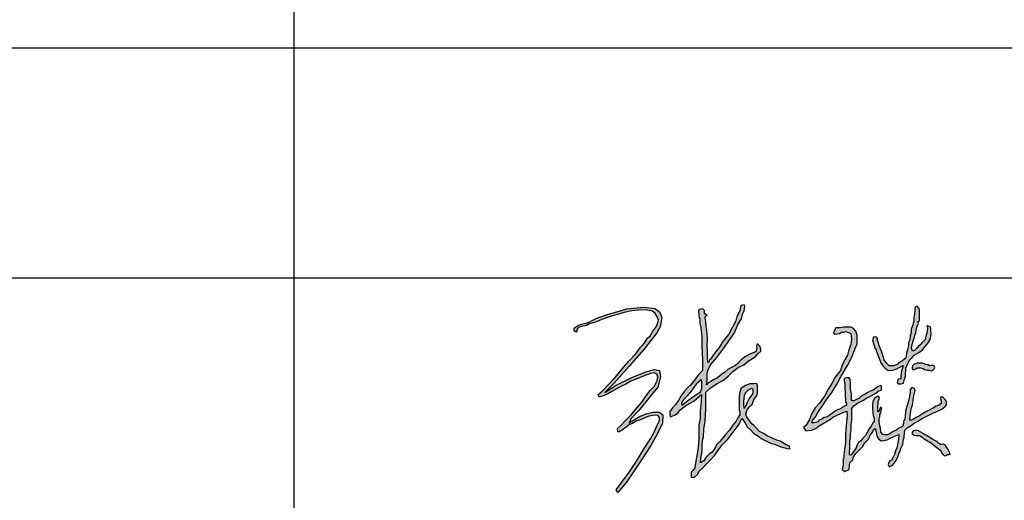
# Model space of a CAD drawing. Units: inches. Extents: x 437808 to 1331916, y 1202993 to 1292146.
# Drawn here: x 972978 to 975141, y 1205092 to 1206148 of the extents above; entities that cross this region are included whole.
import ezdxf
from ezdxf.enums import TextEntityAlignment as Align

# ---------------------------------------------------------------- set-up
doc = ezdxf.new("R2010")
doc.units = ezdxf.units.IN
doc.header["$MEASUREMENT"] = 0
doc.layers.add('LZ-TEXT', color=7, linetype='Continuous')
doc.layers.add('TK', color=7, linetype='Continuous')
doc.styles.add('-宋体', font='simplex.shx', dxfattribs={"width": 0.7, "bigfont": 'hzdx.shx'})
doc.styles.add('-黑体', font='simhei.ttf', dxfattribs={"width": 0.8})
doc.styles.add('SimHz', font='tssdeng.shx', dxfattribs={"width": 0.7, "bigfont": 'tssdchn.shx'})

# ---------------------------------------------------------------- blocks, each defined once
blk = doc.blocks.new('张琰')
blk.add_hatch(color=256).paths.add_polyline_path([(6.1, -4.3), (0, 0), (0, 6.7), (10.4, 13.4), (19.5, 17.1), (37.3, 22), (59.9, 33), (91, 44), (119.1, 51.9), (139.3, 58), (184.5, 61.7), (213.8, 58.6), (225.4, 50.1), (232.1, 34.8), (227.2, 9.8), (218.7, -5.5), (183.9, -49.4), (145.6, -93.7), (105.7, -138.2), (81.3, -162.7), (111.6, -144.1), (154.6, -122.6), (191.7, -108), (212.2, -102.1), (225.9, -105), (227.9, -121.6), (221, -149), (196.6, -179.3), (171.2, -210.5), (150.7, -232), (145.8, -242.7), (171.2, -227.1), (190.7, -219.3), (208.3, -215.4), (225.9, -215.4), (234.7, -222.2), (233.7, -243.7), (218.3, -275.2), (202.5, -303.3), (180.2, -338), (156.5, -372.6), (138.5, -399.7), (115.3, -427), (111.3, -419.7), (126.2, -400), (147.7, -369.7), (169.2, -337.5), (184.9, -311.1), (201.5, -285.7), (211.1, -267.6), (220.6, -247.8), (225.9, -236.9), (225.9, -229.1), (222.2, -224.6), (217.5, -222.7), (207.9, -223.7), (197.8, -225.4), (182.9, -232), (172.2, -235.9), (165.3, -237.9), (154.6, -244.7), (146.7, -247.6), (138, -254.5), (128.2, -261.3), (119.4, -267.2), (115.5, -267.2), (114.5, -258.4), (122.3, -250.6), (135, -237.9), (150.7, -222.2), (166.3, -202.7), (179, -189), (189.7, -172.4), (200.5, -157.8), (212.2, -146.1), (216.7, -136.3), (219.1, -131.4), (220.7, -122.4), (218.4, -114.5), (211.4, -111), (201.6, -113), (184.9, -118.7), (164.1, -127.9), (149.7, -133.4), (137, -141.2), (127.2, -145.1), (113.5, -152.9), (99.9, -160.4), (88.9, -166.2), (79.1, -171.2), (66.6, -175.4), (63.7, -168.5), (74.4, -159.7), (93, -140.2), (108.6, -123.6), (132.5, -94.2), (144.8, -80.6), (163.4, -61.1), (175.1, -43.5), (183.9, -34.7), (193.7, -20.1), (200.5, -13.2), (208.3, -1.5), (211.2, 3.4), (217.1, 10.2), (220, 19), (223, 27.8), (218.1, 38.5), (214.2, 45.4), (207.3, 51.2), (188.4, 54.8), (171.3, 54.4), (152.2, 52.3), (136.1, 49), (101.8, 39.5), (77.4, 31.7), (56.8, 22.9), (40.2, 18), (32.9, 14), (18.7, 11.2), (12.1, 8.3), (7, 3.4), (7, -1.5)])
h = blk.add_hatch(color=256)
h.paths.add_polyline_path([(472.9, -164.2), (472.9, -154.5), (468, -152.8), (459.9, -156.9), (451.8, -165), (449.3, -170.7), (447.7, -179.7), (446.9, -187), (446.9, -197.6), (448.5, -204.9), (454.2, -197.6), (457.5, -188.6), (461.5, -181.3), (466.4, -174), (471.3, -168.3)], flags=16)
h.paths.add_polyline_path([(336.2, -128.4), (322.4, -141.5), (310.2, -158.5), (298.8, -171.6), (288.2, -182.9), (283.3, -191.1), (284.1, -196.8), (306.1, -179.7), (315.9, -172.4), (325.6, -166.7), (333.8, -161), (337, -152.8), (337, -135)], flags=16)
h.paths.add_polyline_path([(350.9, 39.9), (344.4, 45.6), (344.4, 53.7), (339.5, 57.8), (328.9, 56.2), (328.1, 51.3), (329.7, 41.5), (330.5, 33.4), (332.2, 32.6), (332.2, 19.6), (334.6, 8.2), (337, -16.2), (337, -41.4), (338.7, -76.4), (338.7, -98.4), (338.7, -104.9), (326.5, -117.9), (318.3, -130.9), (306.9, -143.9), (299.6, -151.2), (291.5, -159.4), (281.7, -172.4), (276, -184.6), (267.9, -194.3), (259.7, -203.3), (253.2, -213), (252.4, -222), (254, -227.7), (265.4, -222.8), (274.4, -217.1), (279.3, -209.8), (293.9, -198.4), (316.7, -185.4), (336.2, -168.3), (335.4, -186.2), (333, -212.2), (333, -231.7), (329.7, -248.8), (329.7, -263.5), (328.9, -283.8), (327.3, -309), (323.2, -334.2), (320.8, -349.7), (319.1, -361.9), (314.2, -368.4), (309.4, -373.2), (309.4, -386.3), (318.3, -386.3), (325.6, -379.7), (331.3, -370), (339.5, -361.9), (347.6, -352.9), (358.2, -342.3), (371.2, -328.5), (381.5, -314.2), (392.1, -300.7), (406.2, -286.2), (417.6, -271.6), (427.5, -257.2), (435.5, -246.4), (442.8, -230.9), (451.8, -243.9), (457, -253.5), (465.4, -261.2), (474.6, -271.6), (485.1, -277.3), (494.1, -284.6), (520.1, -297.6), (529.1, -299.2), (545.4, -306.6), (563.4, -310.4), (569, -311.4), (568.1, -304.9), (560, -300.9), (543.7, -291.1), (534.8, -288.7), (517.7, -280.5), (509.4, -277.5), (499.5, -271.6), (489.6, -266.4), (480.2, -256.5), (474.5, -250.3), (468.8, -245.4), (461.4, -235.5), (455.5, -226.3), (453.5, -220.6), (455.7, -210.5), (462.4, -201.6), (469.7, -194.3), (472.9, -187), (475.4, -179.7), (481.1, -172.4), (484.3, -165), (484.3, -156.1), (484.3, -145.5), (482.7, -139), (474.6, -139.8), (464, -139.8), (452.6, -144.7), (441.2, -152), (436.3, -165), (435.5, -176.4), (435.5, -191.1), (435.5, -208.1), (437.9, -215.5), (437.9, -222), (432.2, -230.1), (428.2, -239.1), (422.5, -244.7), (417.6, -252.1), (409.5, -263.5), (400.5, -273.2), (393.2, -282.2), (385, -292.3), (376.9, -300), (371.2, -309.8), (364.7, -320.4), (357.4, -325.3), (347.6, -334.2), (342.7, -343.2), (333.8, -348.8), (334.6, -337.5), (336.2, -328.5), (337.7, -314.9), (338.4, -301.8), (339.1, -289.5), (341.9, -279.7), (342.3, -258.8), (346, -239.1), (347.6, -206.5), (347.6, -177.2), (347.6, -162.6), (359.8, -150.4), (377.7, -139), (394.8, -130.1), (407.8, -118.7), (419.2, -108.1), (433.1, -97.5), (447.7, -90.2), (459.9, -80.5), (470.5, -73.1), (479.4, -67.5), (485.1, -60.9), (493.3, -54.4), (493.3, -48.7), (490, -40.6), (483.5, -34.1), (481.9, -41.4), (482.7, -48.7), (479.4, -56.1), (465.6, -60.9), (451, -69.1), (440.4, -78), (432.2, -86.2), (425.7, -91.9), (415.2, -97.5), (406.2, -102.4), (398.1, -109.7), (389.1, -115.4), (384.2, -120.3), (376.1, -126), (368.8, -128.4), (362.3, -133.3), (354.1, -137.4), (349.2, -143.1), (350.9, -128.4), (351.7, -112.2), (354.1, -102.4), (361.4, -89.4), (376.9, -70.7), (394.8, -47.1), (423.3, -5.6), (432.2, 16.3), (442, 31), (444.4, 43.2), (449.3, 52.1), (450.1, 57), (451, 64.3), (448.5, 68.4), (440.4, 66.7), (437.9, 53.7), (429.8, 36.6), (426.5, 26.1), (418.4, 9), (408.6, -8.9), (398.9, -20.3), (391.6, -30), (382.6, -44.7), (375.3, -54.4), (367.1, -65), (361.4, -74), (357.4, -76.4), (355.7, -82.9), (353.3, -83.7), (352.5, -68.3), (352.5, -49.6), (350.9, -42.2), (352.5, -21.1), (350.1, 0.9), (348.4, 11.4), (347.6, 24.4), (346, 32.6), (346.8, 38.3)])
h = blk.add_hatch(color=256)
h.paths.add_polyline_path([(896.5, -102.7), (902, -100.2), (905.4, -98.3), (910.4, -98.3), (913.9, -98.3), (917.4, -99.2), (921, -99.8), (924.9, -102.1), (928.2, -103.5), (932.9, -103.9), (936.1, -104.3), (941.9, -105.5), (945.4, -104.5), (948.6, -102.6), (950.4, -100.2), (951.9, -96.7), (950, -92.7), (947.5, -91.5), (943.9, -91.5), (942.5, -91.5), (938.3, -92.3), (934.8, -90.5), (931.4, -90.2), (927.7, -88.9), (923.6, -87.3), (919.6, -86.1), (916, -86), (912.4, -85.8), (908.9, -86), (905.5, -86.1), (900.9, -87.4), (898.6, -88.3), (896.2, -89.6), (894, -91.7), (892.7, -93.3), (892, -96.8), (892, -99), (892.4, -101.7), (894.2, -102.3), (895.8, -103)], flags=17)
h.paths.add_polyline_path([(909.4, 59.6), (905.7, 64.4), (900.8, 62.6), (899, 59.6), (899, 52.9), (898.4, 43.1), (896.6, 35.8), (896.6, 24.3), (892.9, 12.7), (889.9, 3.6), (889.3, -6.1), (886.8, -14), (885.6, -23.8), (882.6, -31.1), (882.6, -40.2), (880.8, -46.9), (878.9, -53), (877.1, -59.6), (876.5, -66.3), (875.3, -71.8), (872.8, -74.2), (867.4, -78.5), (856, -85.3), (855.2, -87.6), (849.7, -90.1), (844.2, -93.1), (836.9, -93.1), (831.5, -92.5), (825.4, -87), (818.7, -77.3), (814.1, -62.3), (812, -56.6), (805.9, -42), (803.5, -32.9), (800.4, -26.2), (800.4, -20.7), (798, -17.1), (791.3, -16.5), (787.6, -23.8), (789.8, -33.6), (794.4, -46.7), (797.4, -51.2), (800.6, -61.6), (804.3, -70.7), (807.2, -78.2), (809.3, -84.7), (812.8, -89.7), (815, -92.6), (819.9, -98), (829.2, -104.8), (839.4, -104), (850, -101.5), (858.2, -97.4), (868, -91.9), (866.6, -98.2), (863.6, -109.9), (862.6, -119.8), (862.2, -125.4), (860.1, -127.8), (857, -127.2), (854, -129.3), (852.7, -136.6), (857, -140.5), (863.1, -140.5), (869.2, -138.1), (871.6, -127.8), (874.7, -119.9), (874.7, -113.8), (875.9, -105.3), (875.9, -98.6), (878.9, -90.1), (882.6, -83.9), (886, -75.8), (890.9, -71.7), (897.8, -64.5), (909.4, -57.2), (919.4, -50.5), (926.7, -41.7), (934.7, -32.1), (939.4, -23.3), (941.5, -14.5), (941.9, -8.2), (941.7, 3.2), (941.1, 6.6), (939.8, 10.3), (933.7, 12.7), (930.7, 12.7), (932.5, 9.7), (932.5, 6), (930.5, -6.9), (928.2, -14.6), (927.5, -19.9), (925.2, -25), (917.3, -32.3), (915.6, -34.7), (912.1, -38.5), (909.1, -40.6), (905.3, -45.4), (901.9, -48.9), (898.3, -52.3), (892.8, -53.6), (890.5, -45.1), (893.5, -32.9), (895.4, -23.8), (898.4, -17.1), (899, -11.6), (901.5, -5.5), (902.7, -0.6), (903.3, 4.8), (904.5, 9.1), (906.9, 15.8), (908.8, 18.8), (907.2, 23), (911.2, 27.3), (911.2, 31.6), (911.2, 36.5), (911.2, 41.9), (911.2, 49.8), (911.2, 55.3)])
h.paths.add_polyline_path([(892.8, -274.2), (892.8, -268.8), (896.2, -263), (902.3, -261.3), (908.4, -263.7), (914.5, -267.1), (920.6, -270.8), (926, -274.2), (931.8, -276.6), (935.5, -279.6), (940.6, -282), (944.3, -284.4), (947.7, -287.1), (953.2, -289.8), (957.9, -292.2), (959.9, -295.6), (964.7, -297.3), (966.4, -300), (974.2, -298.3), (977.9, -300.7), (982, -307.1), (986.4, -312.2), (990.1, -319.6), (991.8, -326.4), (988.8, -327.1), (985, -327.1), (982.7, -329.5), (980.6, -329.8), (977.9, -329.8), (973.8, -326.4), (970.5, -322), (968.4, -317.9), (965.7, -315.9), (961.3, -312.2), (957.2, -309.5), (953.8, -306.4), (948.1, -301.7), (945.4, -299.3), (938.9, -294.6), (932.8, -291.8), (928.1, -288.8), (924, -286.1), (920.3, -283), (916.2, -280.3), (911.4, -277.6), (908.1, -277.6), (903, -277.6), (896.5, -276.3)])
h.paths.add_polyline_path([(690, 6.4), (684.5, -5.3), (686.9, -9.6), (700.5, -7.8), (706, -4.1), (711.5, -3.5), (716.4, -2.2), (723.8, -4.7), (730, -7.2), (731.2, -14.5), (732.4, -22.5), (730.6, -36), (725, -50.1), (721.6, -64.3), (715.8, -75.2), (707.9, -89.9), (703, -104.6), (689.2, -122.3), (680.4, -139), (670.5, -154.7), (660.7, -172.4), (647.9, -191.1), (636.1, -203.9), (626.3, -220.6), (621.4, -234.3), (612.5, -249.1), (605.6, -255), (611.5, -263.8), (626.3, -262.8), (638.1, -257.9), (646.9, -251), (661.7, -242.2), (676.3, -233.6), (682.7, -228.4), (704.2, -218.9), (712.1, -214.6), (719.7, -212.3), (720.4, -223.5), (718.7, -240.2), (717.2, -260.2), (716.4, -273.7), (716.7, -295.2), (713.8, -312.9), (711.8, -330.6), (709.9, -341.4), (709.9, -353.2), (707.9, -366), (714.8, -371.9), (725.6, -366), (726.6, -354.2), (727.5, -348.3), (735.4, -340.4), (737.4, -332.6), (743.3, -323.7), (752.1, -314.9), (761, -306.1), (766.9, -296.2), (776.7, -286.4), (781.6, -275.6), (788.5, -266.8), (790.5, -260.9), (794.4, -257.9), (797.4, -266.8), (798.6, -277.9), (803.2, -285.4), (810.5, -290.8), (825.9, -287.6), (837.4, -281.7), (846.5, -278.5), (857.3, -273.6), (856.3, -287.3), (853.6, -300.3), (851.5, -309), (848.2, -317.1), (846, -326.9), (841.7, -333.4), (837.4, -342), (833, -343.7), (830.8, -347.4), (828.7, -352.9), (831.4, -359.4), (839, -356.1), (844.4, -349.6), (850.4, -342.6), (854.2, -332.8), (857.4, -324.1), (859.6, -319.8), (862.3, -310.6), (867.7, -300.3), (868.3, -291.6), (870.4, -283.5), (871, -280.8), (872.1, -268.9), (872.6, -262.4), (878.6, -255.9), (889.2, -250), (894.4, -245.8), (907.3, -238.8), (918.7, -231.5), (932.9, -224.3), (948.6, -216.8), (957.7, -213.6), (970.2, -207.1), (979.4, -200.1), (982.7, -195.2), (982.7, -187.6), (979.4, -181.6), (973.4, -175.7), (966.9, -175.7), (967.5, -182.2), (969.1, -187.1), (969.1, -191.9), (961.5, -197.4), (955.5, -199), (946.3, -204.4), (937.1, -209.3), (926.3, -214.7), (919.2, -219), (911.6, -225), (902.4, -229.3), (895.9, -233.7), (890.5, -235.8), (885.6, -235.8), (886.7, -226.1), (887.8, -218.5), (889.9, -205.5), (892.7, -196.3), (894.8, -182.7), (895.9, -175.7), (898.6, -164.8), (899.7, -156.7), (898.1, -153.5), (898.1, -152.9), (891.6, -149.7), (887.2, -155.6), (886.7, -164.3), (883.4, -182.2), (880.2, -194.6), (878, -200.1), (874.8, -211.9), (873.7, -226.1), (872.1, -236.4), (869.3, -239.1), (869.3, -245), (866.6, -252.6), (861.2, -255.3), (857.4, -257), (852, -261.3), (847.9, -263.3), (840.6, -266.7), (835.7, -270), (833, -272.1), (826, -274.8), (820.5, -274.8), (814.6, -274.3), (809.7, -267.3), (808.6, -257.5), (805.9, -247.7), (804.8, -238), (804.8, -233.1), (806.5, -226.1), (807, -220.7), (809.2, -216.3), (810.8, -211.4), (811.9, -203.9), (808.6, -202.2), (806.5, -206), (804.3, -213.6), (801.6, -214.2), (801.6, -207.7), (801.6, -199.5), (802.1, -193.6), (802.7, -186.5), (805.4, -181.1), (805.4, -174.1), (801.6, -173), (794, -177.3), (788.6, -187.1), (787.5, -196.3), (787.5, -207.1), (788.6, -216.3), (789.6, -223.9), (791.3, -228.2), (791.8, -233.7), (791.8, -238.5), (787.5, -244.5), (783.7, -251.5), (777.7, -259.7), (774.5, -267.3), (769.6, -275.4), (762, -283.5), (756.6, -290.6), (750.6, -294.9), (746.3, -302.5), (744.1, -309), (741.4, -313.9), (738.1, -318.2), (734.3, -323.6), (731.1, -327.9), (727.3, -328.5), (726.8, -323.1), (727.3, -310.1), (727.3, -299.8), (727.8, -291.6), (729.5, -282.4), (729.5, -271.6), (731.6, -264), (731.6, -255.9), (731.6, -247.7), (732.7, -236.9), (732.7, -227.7), (733.3, -217.9), (733.3, -210.9), (733.3, -205.5), (738.1, -198.4), (747.9, -190.9), (763.6, -183.3), (772.7, -177.3), (782.6, -173), (796.1, -164.8), (803.2, -158.9), (811.3, -156.7), (811.3, -150.2), (811.3, -146.4), (809.2, -144.3), (801, -148), (796.7, -151.3), (789.1, -156.7), (781, -159.4), (775.5, -162.7), (767.8, -167.6), (763.1, -170.3), (755.5, -174.6), (751.1, -178.9), (745.2, -181.6), (738.7, -185.4), (734.3, -185.4), (732.2, -182.7), (732.2, -174.6), (732.2, -167), (730, -159.4), (729.5, -152.9), (729.5, -145.3), (729.5, -137.2), (728.4, -129.1), (726.2, -124.8), (723.5, -124.8), (719.7, -124.8), (713.2, -126.4), (713.2, -131.3), (714.3, -141.5), (714.8, -152.9), (715.4, -164.3), (715.4, -171.9), (715.9, -181.6), (715.9, -187.6), (718.6, -191.9), (718.6, -196.8), (713.7, -199.5), (702.9, -206), (695.4, -209.2), (689, -212.7), (681.8, -217.9), (676.9, -220.7), (672.5, -224.4), (665.5, -228.2), (660.1, -229.3), (653.6, -233.1), (646, -235.8), (643.8, -240.2), (633.5, -243.4), (627.5, -243.4), (629.2, -236.9), (637.3, -227.2), (642.7, -217.9), (647.1, -210.4), (657.4, -195.2), (664.9, -183.3), (680.1, -163.2), (692.6, -143.2), (705.1, -119.9), (722, -92.1), (733.4, -70), (743.9, -42.5), (746.9, -35.8), (746.9, -24.8), (746.9, -13), (743.5, -1.2), (737.6, 5.5), (730.8, 9.3), (720.7, 8.9), (712.3, 8.9), (702.6, 7.6), (692.9, 7.2)])
for points in [[(6.1, -4.3), (0, 0), (0, 6.7), (10.4, 13.4), (19.5, 17.1), (37.3, 22), (59.9, 33), (91, 44), (119.1, 51.9), (139.3, 58), (184.5, 61.7), (213.8, 58.6), (225.4, 50.1), (232.1, 34.8), (227.2, 9.8), (218.7, -5.5), (183.9, -49.4), (145.6, -93.7), (105.7, -138.2), (81.3, -162.7), (111.6, -144.1), (154.6, -122.6), (191.7, -108), (212.2, -102.1), (225.9, -105), (227.9, -121.6), (221, -149), (196.6, -179.3), (171.2, -210.5), (150.7, -232), (145.8, -242.7), (171.2, -227.1), (190.7, -219.3), (208.3, -215.4), (225.9, -215.4), (234.7, -222.2), (233.7, -243.7), (218.3, -275.2), (202.5, -303.3), (180.2, -338), (156.5, -372.6), (138.5, -399.7), (115.3, -427), (111.3, -419.7), (126.2, -400), (147.7, -369.7), (169.2, -337.5), (184.9, -311.1), (201.5, -285.7), (211.1, -267.6), (220.6, -247.8), (225.9, -236.9), (225.9, -229.1), (222.2, -224.6), (217.5, -222.7), (207.9, -223.7), (197.8, -225.4), (182.9, -232), (172.2, -235.9), (165.3, -237.9), (154.6, -244.7), (146.7, -247.6), (138, -254.5), (128.2, -261.3), (119.4, -267.2), (115.5, -267.2), (114.5, -258.4), (122.3, -250.6), (135, -237.9), (150.7, -222.2), (166.3, -202.7), (179, -189), (189.7, -172.4), (200.5, -157.8), (212.2, -146.1), (216.7, -136.3), (219.1, -131.4), (220.7, -122.4), (218.4, -114.5), (211.4, -111), (201.6, -113), (184.9, -118.7), (164.1, -127.9), (149.7, -133.4), (137, -141.2), (127.2, -145.1), (113.5, -152.9), (99.9, -160.4), (88.9, -166.2), (79.1, -171.2), (66.6, -175.4), (63.7, -168.5), (74.4, -159.7), (93, -140.2), (108.6, -123.6), (132.5, -94.2), (144.8, -80.6), (163.4, -61.1), (175.1, -43.5), (183.9, -34.7), (193.7, -20.1), (200.5, -13.2), (208.3, -1.5), (211.2, 3.4), (217.1, 10.2), (220, 19), (223, 27.8), (218.1, 38.5), (214.2, 45.4), (207.3, 51.2), (188.4, 54.8), (171.3, 54.4), (152.2, 52.3), (136.1, 49), (101.8, 39.5), (77.4, 31.7), (56.8, 22.9), (40.2, 18), (32.9, 14), (18.7, 11.2), (12.1, 8.3), (7, 3.4), (7, -1.5)], [(350.9, 39.9), (344.4, 45.6), (344.4, 53.7), (339.5, 57.8), (328.9, 56.2), (328.1, 51.3), (329.7, 41.5), (330.5, 33.4), (332.2, 32.6), (332.2, 19.6), (334.6, 8.2), (337, -16.2), (337, -41.4), (338.7, -76.4), (338.7, -98.4), (338.7, -104.9), (326.5, -117.9), (318.3, -130.9), (306.9, -143.9), (299.6, -151.2), (291.5, -159.4), (281.7, -172.4), (276, -184.6), (267.9, -194.3), (259.7, -203.3), (253.2, -213), (252.4, -222), (254, -227.7), (265.4, -222.8), (274.4, -217.1), (279.3, -209.8), (293.9, -198.4), (316.7, -185.4), (336.2, -168.3), (335.4, -186.2), (333, -212.2), (333, -231.7), (329.7, -248.8), (329.7, -263.5), (328.9, -283.8), (327.3, -309), (323.2, -334.2), (320.8, -349.7), (319.1, -361.9), (314.2, -368.4), (309.4, -373.2), (309.4, -386.3), (318.3, -386.3), (325.6, -379.7), (331.3, -370), (339.5, -361.9), (347.6, -352.9), (358.2, -342.3), (371.2, -328.5), (381.5, -314.2), (392.1, -300.7), (406.2, -286.2), (417.6, -271.6), (427.5, -257.2), (435.5, -246.4), (442.8, -230.9), (451.8, -243.9), (457, -253.5), (465.4, -261.2), (474.6, -271.6), (485.1, -277.3), (494.1, -284.6), (520.1, -297.6), (529.1, -299.2), (545.4, -306.6), (563.4, -310.4), (569, -311.4), (568.1, -304.9), (560, -300.9), (543.7, -291.1), (534.8, -288.7), (517.7, -280.5), (509.4, -277.5), (499.5, -271.6), (489.6, -266.4), (480.2, -256.5), (474.5, -250.3), (468.8, -245.4), (461.4, -235.5), (455.5, -226.3), (453.5, -220.6), (455.7, -210.5), (462.4, -201.6), (469.7, -194.3), (472.9, -187), (475.4, -179.7), (481.1, -172.4), (484.3, -165), (484.3, -156.1), (484.3, -145.5), (482.7, -139), (474.6, -139.8), (464, -139.8), (452.6, -144.7), (441.2, -152), (436.3, -165), (435.5, -176.4), (435.5, -191.1), (435.5, -208.1), (437.9, -215.5), (437.9, -222), (432.2, -230.1), (428.2, -239.1), (422.5, -244.7), (417.6, -252.1), (409.5, -263.5), (400.5, -273.2), (393.2, -282.2), (385, -292.3), (376.9, -300), (371.2, -309.8), (364.7, -320.4), (357.4, -325.3), (347.6, -334.2), (342.7, -343.2), (333.8, -348.8), (334.6, -337.5), (336.2, -328.5), (337.7, -314.9), (338.4, -301.8), (339.1, -289.5), (341.9, -279.7), (342.3, -258.8), (346, -239.1), (347.6, -206.5), (347.6, -177.2), (347.6, -162.6), (359.8, -150.4), (377.7, -139), (394.8, -130.1), (407.8, -118.7), (419.2, -108.1), (433.1, -97.5), (447.7, -90.2), (459.9, -80.5), (470.5, -73.1), (479.4, -67.5), (485.1, -60.9), (493.3, -54.4), (493.3, -48.7), (490, -40.6), (483.5, -34.1), (481.9, -41.4), (482.7, -48.7), (479.4, -56.1), (465.6, -60.9), (451, -69.1), (440.4, -78), (432.2, -86.2), (425.7, -91.9), (415.2, -97.5), (406.2, -102.4), (398.1, -109.7), (389.1, -115.4), (384.2, -120.3), (376.1, -126), (368.8, -128.4), (362.3, -133.3), (354.1, -137.4), (349.2, -143.1), (350.9, -128.4), (351.7, -112.2), (354.1, -102.4), (361.4, -89.4), (376.9, -70.7), (394.8, -47.1), (423.3, -5.6), (432.2, 16.3), (442, 31), (444.4, 43.2), (449.3, 52.1), (450.1, 57), (451, 64.3), (448.5, 68.4), (440.4, 66.7), (437.9, 53.7), (429.8, 36.6), (426.5, 26.1), (418.4, 9), (408.6, -8.9), (398.9, -20.3), (391.6, -30), (382.6, -44.7), (375.3, -54.4), (367.1, -65), (361.4, -74), (357.4, -76.4), (355.7, -82.9), (353.3, -83.7), (352.5, -68.3), (352.5, -49.6), (350.9, -42.2), (352.5, -21.1), (350.1, 0.9), (348.4, 11.4), (347.6, 24.4), (346, 32.6), (346.8, 38.3)], [(909.4, 59.6), (905.7, 64.4), (900.8, 62.6), (899, 59.6), (899, 52.9), (898.4, 43.1), (896.6, 35.8), (896.6, 24.3), (892.9, 12.7), (889.9, 3.6), (889.3, -6.1), (886.8, -14), (885.6, -23.8), (882.6, -31.1), (882.6, -40.2), (880.8, -46.9), (878.9, -53), (877.1, -59.6), (876.5, -66.3), (875.3, -71.8), (872.8, -74.2), (867.4, -78.5), (856, -85.3), (855.2, -87.6), (849.7, -90.1), (844.2, -93.1), (836.9, -93.1), (831.5, -92.5), (825.4, -87), (818.7, -77.3), (814.1, -62.3), (812, -56.6), (805.9, -42), (803.5, -32.9), (800.4, -26.2), (800.4, -20.7), (798, -17.1), (791.3, -16.5), (787.6, -23.8), (789.8, -33.6), (794.4, -46.7), (797.4, -51.2), (800.6, -61.6), (804.3, -70.7), (807.2, -78.2), (809.3, -84.7), (812.8, -89.7), (815, -92.6), (819.9, -98), (829.2, -104.8), (839.4, -104), (850, -101.5), (858.2, -97.4), (868, -91.9), (866.6, -98.2), (863.6, -109.9), (862.6, -119.8), (862.2, -125.4), (860.1, -127.8), (857, -127.2), (854, -129.3), (852.7, -136.6), (857, -140.5), (863.1, -140.5), (869.2, -138.1), (871.6, -127.8), (874.7, -119.9), (874.7, -113.8), (875.9, -105.3), (875.9, -98.6), (878.9, -90.1), (882.6, -83.9), (886, -75.8), (890.9, -71.7), (897.8, -64.5), (909.4, -57.2), (919.4, -50.5), (926.7, -41.7), (934.7, -32.1), (939.4, -23.3), (941.5, -14.5), (941.9, -8.2), (941.7, 3.2), (941.1, 6.6), (939.8, 10.3), (933.7, 12.7), (930.7, 12.7), (932.5, 9.7), (932.5, 6), (930.5, -6.9), (928.2, -14.6), (927.5, -19.9), (925.2, -25), (917.3, -32.3), (915.6, -34.7), (912.1, -38.5), (909.1, -40.6), (905.3, -45.4), (901.9, -48.9), (898.3, -52.3), (892.8, -53.6), (890.5, -45.1), (893.5, -32.9), (895.4, -23.8), (898.4, -17.1), (899, -11.6), (901.5, -5.5), (902.7, -0.6), (903.3, 4.8), (904.5, 9.1), (906.9, 15.8), (908.8, 18.8), (907.2, 23), (911.2, 27.3), (911.2, 31.6), (911.2, 36.5), (911.2, 41.9), (911.2, 49.8), (911.2, 55.3)], [(690, 6.4), (684.5, -5.3), (686.9, -9.6), (700.5, -7.8), (706, -4.1), (711.5, -3.5), (716.4, -2.2), (723.8, -4.7), (730, -7.2), (731.2, -14.5), (732.4, -22.5), (730.6, -36), (725, -50.1), (721.6, -64.3), (715.8, -75.2), (707.9, -89.9), (703, -104.6), (689.2, -122.3), (680.4, -139), (670.5, -154.7), (660.7, -172.4), (647.9, -191.1), (636.1, -203.9), (626.3, -220.6), (621.4, -234.3), (612.5, -249.1), (605.6, -255), (611.5, -263.8), (626.3, -262.8), (638.1, -257.9), (646.9, -251), (661.7, -242.2), (676.3, -233.6), (682.7, -228.4), (704.2, -218.9), (712.1, -214.6), (719.7, -212.3), (720.4, -223.5), (718.7, -240.2), (717.2, -260.2), (716.4, -273.7), (716.7, -295.2), (713.8, -312.9), (711.8, -330.6), (709.9, -341.4), (709.9, -353.2), (707.9, -366), (714.8, -371.9), (725.6, -366), (726.6, -354.2), (727.5, -348.3), (735.4, -340.4), (737.4, -332.6), (743.3, -323.7), (752.1, -314.9), (761, -306.1), (766.9, -296.2), (776.7, -286.4), (781.6, -275.6), (788.5, -266.8), (790.5, -260.9), (794.4, -257.9), (797.4, -266.8), (798.6, -277.9), (803.2, -285.4), (810.5, -290.8), (825.9, -287.6), (837.4, -281.7), (846.5, -278.5), (857.3, -273.6), (856.3, -287.3), (853.6, -300.3), (851.5, -309), (848.2, -317.1), (846, -326.9), (841.7, -333.4), (837.4, -342), (833, -343.7), (830.8, -347.4), (828.7, -352.9), (831.4, -359.4), (839, -356.1), (844.4, -349.6), (850.4, -342.6), (854.2, -332.8), (857.4, -324.1), (859.6, -319.8), (862.3, -310.6), (867.7, -300.3), (868.3, -291.6), (870.4, -283.5), (871, -280.8), (872.1, -268.9), (872.6, -262.4), (878.6, -255.9), (889.2, -250), (894.4, -245.8), (907.3, -238.8), (918.7, -231.5), (932.9, -224.3), (948.6, -216.8), (957.7, -213.6), (970.2, -207.1), (979.4, -200.1), (982.7, -195.2), (982.7, -187.6), (979.4, -181.6), (973.4, -175.7), (966.9, -175.7), (967.5, -182.2), (969.1, -187.1), (969.1, -191.9), (961.5, -197.4), (955.5, -199), (946.3, -204.4), (937.1, -209.3), (926.3, -214.7), (919.2, -219), (911.6, -225), (902.4, -229.3), (895.9, -233.7), (890.5, -235.8), (885.6, -235.8), (886.7, -226.1), (887.8, -218.5), (889.9, -205.5), (892.7, -196.3), (894.8, -182.7), (895.9, -175.7), (898.6, -164.8), (899.7, -156.7), (898.1, -153.5), (898.1, -152.9), (891.6, -149.7), (887.2, -155.6), (886.7, -164.3), (883.4, -182.2), (880.2, -194.6), (878, -200.1), (874.8, -211.9), (873.7, -226.1), (872.1, -236.4), (869.3, -239.1), (869.3, -245), (866.6, -252.6), (861.2, -255.3), (857.4, -257), (852, -261.3), (847.9, -263.3), (840.6, -266.7), (835.7, -270), (833, -272.1), (826, -274.8), (820.5, -274.8), (814.6, -274.3), (809.7, -267.3), (808.6, -257.5), (805.9, -247.7), (804.8, -238), (804.8, -233.1), (806.5, -226.1), (807, -220.7), (809.2, -216.3), (810.8, -211.4), (811.9, -203.9), (808.6, -202.2), (806.5, -206), (804.3, -213.6), (801.6, -214.2), (801.6, -207.7), (801.6, -199.5), (802.1, -193.6), (802.7, -186.5), (805.4, -181.1), (805.4, -174.1), (801.6, -173), (794, -177.3), (788.6, -187.1), (787.5, -196.3), (787.5, -207.1), (788.6, -216.3), (789.6, -223.9), (791.3, -228.2), (791.8, -233.7), (791.8, -238.5), (787.5, -244.5), (783.7, -251.5), (777.7, -259.7), (774.5, -267.3), (769.6, -275.4), (762, -283.5), (756.6, -290.6), (750.6, -294.9), (746.3, -302.5), (744.1, -309), (741.4, -313.9), (738.1, -318.2), (734.3, -323.6), (731.1, -327.9), (727.3, -328.5), (726.8, -323.1), (727.3, -310.1), (727.3, -299.8), (727.8, -291.6), (729.5, -282.4), (729.5, -271.6), (731.6, -264), (731.6, -255.9), (731.6, -247.7), (732.7, -236.9), (732.7, -227.7), (733.3, -217.9), (733.3, -210.9), (733.3, -205.5), (738.1, -198.4), (747.9, -190.9), (763.6, -183.3), (772.7, -177.3), (782.6, -173), (796.1, -164.8), (803.2, -158.9), (811.3, -156.7), (811.3, -150.2), (811.3, -146.4), (809.2, -144.3), (801, -148), (796.7, -151.3), (789.1, -156.7), (781, -159.4), (775.5, -162.7), (767.8, -167.6), (763.1, -170.3), (755.5, -174.6), (751.1, -178.9), (745.2, -181.6), (738.7, -185.4), (734.3, -185.4), (732.2, -182.7), (732.2, -174.6), (732.2, -167), (730, -159.4), (729.5, -152.9), (729.5, -145.3), (729.5, -137.2), (728.4, -129.1), (726.2, -124.8), (723.5, -124.8), (719.7, -124.8), (713.2, -126.4), (713.2, -131.3), (714.3, -141.5), (714.8, -152.9), (715.4, -164.3), (715.4, -171.9), (715.9, -181.6), (715.9, -187.6), (718.6, -191.9), (718.6, -196.8), (713.7, -199.5), (702.9, -206), (695.4, -209.2), (689, -212.7), (681.8, -217.9), (676.9, -220.7), (672.5, -224.4), (665.5, -228.2), (660.1, -229.3), (653.6, -233.1), (646, -235.8), (643.8, -240.2), (633.5, -243.4), (627.5, -243.4), (629.2, -236.9), (637.3, -227.2), (642.7, -217.9), (647.1, -210.4), (657.4, -195.2), (664.9, -183.3), (680.1, -163.2), (692.6, -143.2), (705.1, -119.9), (722, -92.1), (733.4, -70), (743.9, -42.5), (746.9, -35.8), (746.9, -24.8), (746.9, -13), (743.5, -1.2), (737.6, 5.5), (730.8, 9.3), (720.7, 8.9), (712.3, 8.9), (702.6, 7.6), (692.9, 7.2)], [(896.5, -102.7), (902, -100.2), (905.4, -98.3), (910.4, -98.3), (913.9, -98.3), (917.4, -99.2), (921, -99.8), (924.9, -102.1), (928.2, -103.5), (932.9, -103.9), (936.1, -104.3), (941.9, -105.5), (945.4, -104.5), (948.6, -102.6), (950.4, -100.2), (951.9, -96.7), (950, -92.7), (947.5, -91.5), (943.9, -91.5), (942.5, -91.5), (938.3, -92.3), (934.8, -90.5), (931.4, -90.2), (927.7, -88.9), (923.6, -87.3), (919.6, -86.1), (916, -86), (912.4, -85.8), (908.9, -86), (905.5, -86.1), (900.9, -87.4), (898.6, -88.3), (896.2, -89.6), (894, -91.7), (892.7, -93.3), (892, -96.8), (892, -99), (892.4, -101.7), (894.2, -102.3), (895.8, -103)], [(336.2, -128.4), (322.4, -141.5), (310.2, -158.5), (298.8, -171.6), (288.2, -182.9), (283.3, -191.1), (284.1, -196.8), (306.1, -179.7), (315.9, -172.4), (325.6, -166.7), (333.8, -161), (337, -152.8), (337, -135)], [(472.9, -164.2), (472.9, -154.5), (468, -152.8), (459.9, -156.9), (451.8, -165), (449.3, -170.7), (447.7, -179.7), (446.9, -187), (446.9, -197.6), (448.5, -204.9), (454.2, -197.6), (457.5, -188.6), (461.5, -181.3), (466.4, -174), (471.3, -168.3)], [(892.8, -274.2), (892.8, -268.8), (896.2, -263), (902.3, -261.3), (908.4, -263.7), (914.5, -267.1), (920.6, -270.8), (926, -274.2), (931.8, -276.6), (935.5, -279.6), (940.6, -282), (944.3, -284.4), (947.7, -287.1), (953.2, -289.8), (957.9, -292.2), (959.9, -295.6), (964.7, -297.3), (966.4, -300), (974.2, -298.3), (977.9, -300.7), (982, -307.1), (986.4, -312.2), (990.1, -319.6), (991.8, -326.4), (988.8, -327.1), (985, -327.1), (982.7, -329.5), (980.6, -329.8), (977.9, -329.8), (973.8, -326.4), (970.5, -322), (968.4, -317.9), (965.7, -315.9), (961.3, -312.2), (957.2, -309.5), (953.8, -306.4), (948.1, -301.7), (945.4, -299.3), (938.9, -294.6), (932.8, -291.8), (928.1, -288.8), (924, -286.1), (920.3, -283), (916.2, -280.3), (911.4, -277.6), (908.1, -277.6), (903, -277.6), (896.5, -276.3)]]:
    blk.add_lwpolyline(points, close=True)
blk = doc.blocks.new('A0_标准图框_3tq_1')
for p, q in [((-25.135, 46.044), (-25.135, 0.3)), ((-69.9, 20.522), (-0.5, 20.522)), ((-69.9, 15.467), (-0.5, 15.467))]:
    blk.add_line(p, q)
at = {"layer": 'LZ-TEXT', "style": '-宋体', "width": 0.8, "flags": 3}
for tag, p in [('LZCO_NCDI_ZXZRID-W63-H29-D10_T7', (-34.049, 228.29)), ('LZCO_NZZ-W63-H29-D10_T7', (-34.349, 181.71))]:
    blk.add_attdef(tag, text='', height=3, dxfattribs=at).set_placement(p, align=Align.MIDDLE_CENTER)
at = {"layer": 'LZ-TEXT', "style": 'SimHz'}
for tag, height, width, p in [('建设单位', 5, 0.8, (-35.076, 105.931)), ('项目名称', 5, 0.8, (-35.129, 84.206)), ('子项名称', 5, 0.8, (-35.82, 78.157)), ('图纸名称', 5, 0.8, (-34.497, 68.335)), ('共几页', 2.5, 0.8, (-8.867, 60.793)), ('图号', 3.8, 0.8, (-41.005, 57.779)), ('第几页', 2.5, 0.8, (-8.83, 56.289)), ('专业', 3, 0.8, (-64.071, 47.462)), ('阶段', 3, 0.7, (-52.118, 47.409)), ('版次', 2.5, 0.7, (-40.522, 47.573)), ('比例', 2.5, 0.7, (-29.015, 47.667)), ('出图日期', 2.5, 0.7, (-11.882, 47.568))]:
    blk.add_attdef(tag, text='', height=height, dxfattribs=dict(at, width=width)).set_placement(p, align=Align.CENTER)
at = {"layer": 'LZ-TEXT', "style": '-黑体', "width": 0.8, "flags": 3}
for tag, height, p in [('N总工程师_T5', 2.25, (-37.515, 42.353)), ('N总工程师_T6_H12_MV0.5_W15', 1.125, (-11.578, 43.199)), ('N审定_T5', 2.25, (-37.416, 37.481)), ('N审定_T6_H12_MV0.5_W15', 1.125, (-12.078, 38.144)), ('N项目负责_T5', 2.25, (-37.416, 32.425)), ('N项目负责_T6_H12_MV0.5_W15', 1.125, (-12.078, 33.088)), ('N主师_T5', 2.25, (-37.416, 27.37)), ('N主师_T6_H12_MV0.5_W15', 1.125, (-12.078, 28.033)), ('N审核_T5', 2.25, (-37.416, 22.314)), ('N审核_T6_H12_MV0.5_W15', 1.125, (-12.078, 22.977)), ('N复核_T5', 2.25, (-37.416, 17.259)), ('N复核_T6_H12_MV0.5_W15', 1.125, (-12.078, 17.922)), ('N校对_T5', 2.25, (-37.416, 12.203)), ('N校对_T6_H12_MV0.5_W15', 1.125, (-12.078, 12.866)), ('N专业负责_T5', 2.25, (-37.416, 7.147)), ('N专业负责_T6_H12_MV0.5_W15', 1.125, (-12.078, 7.811)), ('N设计_T5', 2.25, (-37.416, 2.092)), ('N设计_T6_H12_MV0.5_W15', 1.125, (-12.078, 2.755))]:
    blk.add_attdef(tag, text='', height=height, dxfattribs=at).set_placement(p, align=Align.CENTER)
at = {"layer": 'TK', "style": '-宋体', "width": 0.8, "flags": 3}
blk.add_attdef('LZCO_NFZR-W20-H20-D10_T7', text='', height=1, dxfattribs=at).set_placement((-59.286, 266.291), align=Align.MIDDLE_CENTER)

msp = doc.modelspace()

# ---------------------------------------------------------------- block references
for name, p, xscale, yscale, zscale in [('A0_标准图框_3tq_1', (976093.6, 1204034), 100, 100, 100), ('张琰', (974195.4, 1205464.8), 0.8325544925412229, 0.8325544925412229, 0.8325544925412229)]:
    msp.add_blockref(name, p, dxfattribs=dict(xscale=xscale, yscale=yscale, zscale=zscale))

doc.saveas('drawing.dxf')
